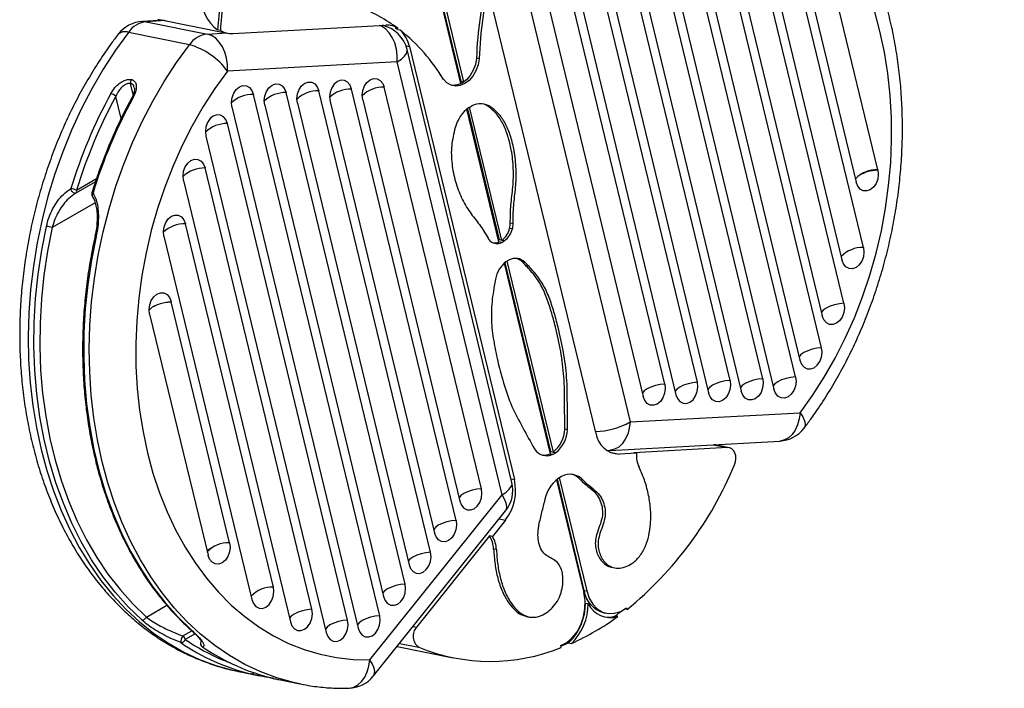
# Model space of a CAD drawing. Units: millimetres. Extents: x 5 to 415, y 5 to 292.
# Drawn here: x 342 to 358, y 213 to 224 of the extents above; entities that cross this region are included whole.
import ezdxf

# ---------------------------------------------------------------- set-up
doc = ezdxf.new("R2010")
doc.units = ezdxf.units.MM
doc.layers.add('TITLE_TEXT_1', color=7, linetype='Continuous')
doc.dimstyles.new('SLDDIMSTYLE0', dxfattribs={"dimtxt": 0.18, "dimasz": 0.762, "dimexe": 0, "dimexo": 0.0625, "dimgap": 0, "dimtad": 0, "dimtih": 1, "dimtoh": 1, "dimdec": 0, "dimrnd": 1e-09, "dimzin": 0, "dimdsep": 46, "dimtxsty": 'Standard', "dimblk1": 'DOT', "dimblk2": 'DOT', "dimsah": 1, "dimcen": 0.09, "dimadec": 0, "dimazin": 0, "dimtfac": 0.762, "dimtdec": 0, "dimtofl": 0, "dimtmove": 0, "dimatfit": 3, "dimldrblk": 'DOT', "dimfxl": 1, "dimfrac": 2, "dimtolj": 1, "dimtzin": 0, "dimarcsym": 0})

# ---------------------------------------------------------------- blocks, each defined once
blk = doc.blocks.new('_Dot')
at = {"color": 0, "linetype": 'ByBlock', "lineweight": -2}
blk.add_line((-0.5, 0), (-1, 0), dxfattribs=at)
at = {"color": 0, "linetype": 'ByBlock', "const_width": 0.5}
blk.add_lwpolyline([(-0.25, 0, 1), (0.25, 0, 1)], format="xyb", close=True, dxfattribs=at)

msp = doc.modelspace()

# ---------------------------------------------------------------- linework, layer by layer
at = {"color": 7, "linetype": 'Continuous', "lineweight": 25}
for p, q in [((354.806, 218.624), (352.856, 226.679)), ((354.383, 218.15), (352.336, 226.609)), ((351.986, 226.407), (354.034, 217.949)), ((352.507, 226.478), (354.456, 218.422)), ((355.169, 219.344), (353.436, 226.504)), ((353.086, 226.302), (354.819, 219.142)), ((353.853, 218.121), (351.923, 226.093)), ((355.487, 220.249), (354.061, 226.143)), ((351.574, 225.891), (353.504, 217.92)), ((353.711, 225.941), (355.138, 220.047)), ((353.323, 218.092), (351.511, 225.578)), ((355.719, 221.512), (354.772, 225.424)), ((351.161, 225.376), (352.973, 217.891)), ((354.422, 225.222), (355.369, 221.311)), ((352.793, 218.063), (351.098, 225.063)), ((350.749, 224.861), (352.443, 217.862)), ((348.577, 224.454), (348.95, 222.912)), ((348.579, 224.49), (348.952, 222.948)), ((348.624, 224.481), (348.997, 222.939)), ((350.001, 224.444), (351.702, 217.419)), ((352.262, 218.034), (350.686, 224.547)), ((350.336, 224.346), (351.913, 217.833)), ((351.143, 217.246), (349.443, 224.27)), ((344.041, 223.955), (345.162, 223.728)), ((344.133, 223.936), (343.789, 223.917)), ((343.851, 223.913), (343.789, 223.917)), ((344.165, 223.93), (343.851, 223.913)), ((343.851, 223.913), (344.842, 223.712)), ((345.253, 223.722), (347.736, 223.858)), ((347.935, 223.802), (347.89, 223.811)), ((344.552, 223.539), (343.561, 223.739)), ((344.842, 223.712), (345.155, 223.73)), ((345.053, 223.77), (345.009, 223.779)), ((347.973, 223.773), (347.928, 223.782)), ((348.065, 223.52), (348.123, 223.509)), ((348.123, 223.509), (349.823, 216.484)), ((349.783, 216.436), (348.083, 223.461)), ((349.253, 223.313), (349.209, 223.322)), ((347.923, 223.263), (345.168, 223.112)), ((349.623, 216.238), (347.923, 223.263)), ((343.64, 222.732), (343.596, 222.912)), ((349.289, 216.336), (347.712, 222.849)), ((348.952, 222.948), (348.943, 222.942)), ((348.997, 222.939), (348.95, 222.912)), ((348.952, 222.948), (348.997, 222.939)), ((343.445, 222.342), (343.358, 222.702)), ((347.638, 214.275), (345.591, 222.733)), ((348.051, 214.79), (346.121, 222.762)), ((348.463, 215.306), (346.652, 222.791)), ((348.876, 215.821), (347.182, 222.82)), ((345.241, 222.531), (347.289, 214.073)), ((345.772, 222.56), (347.701, 214.589)), ((346.302, 222.589), (348.114, 215.104)), ((346.832, 222.618), (348.526, 215.619)), ((347.362, 222.647), (348.939, 216.134)), ((349.087, 222.523), (349.134, 222.55)), ((349.087, 222.523), (349.087, 222.522)), ((349.62, 220.366), (349.097, 222.528)), ((349.133, 222.549), (349.134, 222.549)), ((349.134, 222.55), (349.134, 222.549)), ((349.443, 222.529), (349.398, 222.538)), ((349.573, 220.339), (349.051, 222.495)), ((349.06, 222.502), (349.575, 220.374)), ((347.118, 214.204), (345.168, 222.26)), ((344.819, 222.058), (346.769, 214.002)), ((346.538, 214.38), (344.805, 221.54)), ((355.719, 221.512), (355.719, 221.51)), ((355.719, 221.509), (355.719, 221.51)), ((343.028, 221.316), (342.707, 221.131)), ((342.719, 221.18), (343.046, 221.368)), ((344.456, 221.338), (346.189, 214.178)), ((342.977, 221.08), (342.977, 221.079)), ((343.022, 220.976), (342.323, 220.573)), ((345.914, 214.741), (344.487, 220.635)), ((349.801, 220.634), (349.756, 220.643)), ((349.791, 220.551), (349.746, 220.56)), ((343.02, 220.433), (343.02, 220.433)), ((344.137, 220.433), (345.564, 214.539)), ((349.575, 220.374), (349.566, 220.368)), ((349.618, 220.33), (349.573, 220.339)), ((349.665, 220.356), (349.575, 220.374)), ((349.665, 220.356), (349.618, 220.328)), ((349.618, 220.33), (349.618, 220.328)), ((349.665, 220.357), (349.62, 220.366)), ((349.665, 220.357), (349.665, 220.356)), ((349.657, 219.993), (350.404, 216.904)), ((349.666, 220.001), (350.407, 216.939)), ((349.692, 220.023), (349.739, 220.05)), ((349.692, 220.023), (349.692, 220.022)), ((349.702, 220.029), (350.451, 216.931)), ((349.739, 220.049), (349.738, 220.049)), ((349.739, 220.05), (349.739, 220.049)), ((349.992, 220.013), (349.947, 220.022)), ((350.005, 219.999), (349.96, 220.008)), ((344.255, 219.374), (344.256, 219.371)), ((345.202, 215.46), (344.256, 219.371)), ((343.906, 219.169), (344.853, 215.258)), ((351.702, 217.419), (354.457, 217.57)), ((350.686, 217.294), (350.641, 217.303)), ((351.372, 216.959), (354.128, 217.11)), ((350.407, 216.939), (350.397, 216.933)), ((350.407, 216.939), (350.497, 216.921)), ((350.451, 216.931), (350.496, 216.922)), ((351.371, 216.929), (351.53, 216.897)), ((353.282, 217.004), (351.76, 216.921)), ((353.05, 217.051), (353.282, 217.004)), ((353.309, 217.002), (353.064, 217.052)), ((350.404, 216.904), (350.449, 216.895)), ((350.497, 216.921), (350.449, 216.893)), ((350.449, 216.895), (350.449, 216.893)), ((350.496, 216.922), (350.497, 216.921)), ((351.805, 216.912), (351.53, 216.897)), ((351.805, 216.912), (351.76, 216.921)), ((349.769, 216.495), (349.823, 216.484)), ((350.506, 216.483), (350.95, 214.651)), ((350.515, 216.491), (350.952, 214.687)), ((350.542, 216.511), (350.589, 216.538)), ((350.542, 216.511), (350.542, 216.51)), ((350.552, 216.517), (350.997, 214.678)), ((350.588, 216.538), (350.589, 216.537)), ((350.589, 216.538), (350.589, 216.537)), ((350.94, 216.473), (350.895, 216.482)), ((347.48, 213.56), (349.623, 216.238)), ((347.537, 213.299), (349.681, 215.977)), ((349.679, 215.829), (349.466, 215.562)), ((349.578, 215.849), (349.679, 215.829)), ((349.421, 215.571), (348.237, 214.092)), ((349.466, 215.562), (349.421, 215.571)), ((349.532, 215.348), (349.487, 215.357)), ((344.849, 215.265), (344.853, 215.258)), ((344.854, 215.255), (344.853, 215.258)), ((344.854, 215.255), (344.854, 215.255)), ((351.396, 215.064), (351.452, 215.052)), ((350.952, 214.687), (350.997, 214.678)), ((343.853, 214.254), (344.185, 214.446)), ((350.975, 214.481), (351.02, 214.472)), ((351.654, 214.378), (351.616, 214.386)), ((351.643, 214.406), (351.654, 214.378)), ((350.014, 214.266), (350.07, 214.255)), ((351.274, 214.325), (351.319, 214.316)), ((351.5, 214.262), (351.455, 214.271)), ((348.181, 214.103), (348.237, 214.092)), ((344.446, 213.949), (344.59, 214.032)), ((344.643, 213.982), (344.483, 213.89)), ((347.92, 213.777), (348.829, 213.593)), ((347.961, 213.828), (348.271, 213.765)), ((350.581, 213.759), (350.577, 213.791)), ((350.702, 213.836), (350.747, 213.827)), ((345.352, 213.37), (345.695, 213.301)), ((346, 213.239), (346.343, 213.17)), ((346.365, 213.166), (346.343, 213.17))]:
    msp.add_line(p, q, dxfattribs=at)
at = {"color": 7, "linetype": 'Continuous', "lineweight": 25, "flags": 128}
for points in [[(354.457, 217.57), (354.66, 217.851), (354.851, 218.146), (355.028, 218.456), (355.191, 218.777), (355.34, 219.11), (355.473, 219.452), (355.591, 219.802), (355.693, 220.159), (355.777, 220.521), (355.845, 220.886), (355.895, 221.254), (355.928, 221.623), (355.943, 221.99), (355.941, 222.355), (355.92, 222.717), (355.882, 223.072), (355.827, 223.421), (355.754, 223.762), (355.664, 224.092)], [(347.923, 223.263), (347.923, 223.367), (347.909, 223.47), (347.881, 223.568), (347.842, 223.657), (347.791, 223.734), (347.732, 223.795), (347.667, 223.839), (347.637, 223.852)], [(343.561, 223.739), (343.351, 223.449), (343.152, 223.144), (342.967, 222.826), (342.795, 222.495), (342.638, 222.154), (342.495, 221.803), (342.367, 221.443), (342.256, 221.076), (342.16, 220.704), (342.081, 220.327), (342.019, 219.947), (341.974, 219.566), (341.947, 219.185), (341.936, 218.805), (341.943, 218.428), (341.968, 218.055), (342.009, 217.688), (342.068, 217.327), (342.144, 216.975), (342.236, 216.633), (342.345, 216.301), (342.47, 215.981), (342.61, 215.675), (342.765, 215.383), (342.934, 215.107), (343.116, 214.847), (343.312, 214.605), (343.52, 214.382), (343.74, 214.177), (343.97, 213.993), (344.21, 213.829), (344.459, 213.687), (344.716, 213.566), (344.98, 213.468), (345.25, 213.393), (345.352, 213.37)], [(345.168, 223.112), (345.167, 223.216), (345.153, 223.32), (345.126, 223.418), (345.086, 223.507), (345.036, 223.583), (344.977, 223.645), (344.911, 223.688), (344.842, 223.712)], [(346.343, 213.17), (346.241, 213.192), (345.971, 213.268), (345.707, 213.366), (345.45, 213.487), (345.201, 213.629), (344.961, 213.793), (344.731, 213.977), (344.511, 214.181), (344.303, 214.405), (344.107, 214.647), (343.924, 214.907), (343.755, 215.183), (343.6, 215.475), (343.461, 215.781), (343.336, 216.101), (343.227, 216.432), (343.135, 216.775), (343.059, 217.127), (343, 217.487), (342.959, 217.855), (342.934, 218.228), (342.927, 218.605), (342.937, 218.985), (342.965, 219.366), (343.01, 219.747), (343.072, 220.127), (343.151, 220.504), (343.247, 220.876), (343.358, 221.243), (343.486, 221.602), (343.628, 221.954), (343.786, 222.295), (343.958, 222.626), (344.143, 222.944), (344.341, 223.249), (344.552, 223.539)], [(347.923, 223.263), (347.99, 223.307), (348.04, 223.352), (348.072, 223.396), (348.085, 223.438), (348.083, 223.461)], [(349.209, 223.322), (349.19, 223.221), (349.155, 223.125), (349.106, 223.04), (349.045, 222.969), (348.976, 222.917), (348.901, 222.886), (348.825, 222.877), (348.81, 222.878)], [(349.253, 223.313), (349.235, 223.212), (349.2, 223.116), (349.151, 223.031), (349.09, 222.96), (349.02, 222.908), (348.946, 222.877), (348.87, 222.868), (348.796, 222.883), (348.729, 222.92), (348.672, 222.978)], [(345.168, 223.112), (344.965, 222.831), (344.774, 222.535), (344.597, 222.226), (344.434, 221.905), (344.285, 221.572), (344.151, 221.23), (344.034, 220.88), (343.932, 220.523), (343.847, 220.161), (343.78, 219.796), (343.729, 219.428), (343.697, 219.059), (343.681, 218.692), (343.684, 218.326), (343.704, 217.965), (343.742, 217.609), (343.798, 217.261), (343.871, 216.92), (343.96, 216.589), (344.067, 216.27), (344.189, 215.963), (344.327, 215.67), (344.48, 215.391), (344.648, 215.129), (344.829, 214.884), (345.023, 214.658), (345.23, 214.45), (345.448, 214.263), (345.676, 214.096), (345.913, 213.951), (346.159, 213.828), (346.413, 213.728), (346.673, 213.651), (346.938, 213.597), (347.207, 213.567), (347.48, 213.56)], [(345.241, 222.531), (345.233, 222.605), (345.243, 222.682), (345.27, 222.754), (345.311, 222.813), (345.362, 222.856), (345.419, 222.876), (345.475, 222.872), (345.526, 222.845), (345.566, 222.797), (345.591, 222.733)], [(345.772, 222.56), (345.764, 222.634), (345.773, 222.711), (345.8, 222.783), (345.841, 222.842), (345.892, 222.885), (345.949, 222.905), (346.005, 222.901), (346.056, 222.874), (346.096, 222.826), (346.121, 222.762)], [(346.302, 222.589), (346.294, 222.663), (346.304, 222.74), (346.33, 222.812), (346.371, 222.871), (346.423, 222.914), (346.479, 222.934), (346.536, 222.93), (346.586, 222.903), (346.626, 222.855), (346.652, 222.791)], [(347.182, 222.82), (347.157, 222.884), (347.117, 222.932), (347.066, 222.959), (347.01, 222.963), (346.953, 222.943), (346.902, 222.9), (346.861, 222.841), (346.834, 222.769), (346.824, 222.692), (346.832, 222.618)], [(347.362, 222.647), (347.354, 222.721), (347.364, 222.798), (347.391, 222.87), (347.432, 222.929), (347.483, 222.972), (347.54, 222.992), (347.596, 222.988), (347.647, 222.961), (347.687, 222.913), (347.712, 222.849)], [(343.613, 222.671), (343.614, 222.673), (343.619, 222.674), (343.625, 222.675), (343.633, 222.674)], [(345.168, 222.26), (345.143, 222.324), (345.103, 222.372), (345.053, 222.399), (344.996, 222.402), (344.939, 222.382), (344.888, 222.34), (344.847, 222.28), (344.82, 222.209), (344.811, 222.132), (344.819, 222.058)], [(344.456, 221.338), (344.448, 221.412), (344.457, 221.489), (344.484, 221.56), (344.525, 221.62), (344.576, 221.662), (344.633, 221.683), (344.69, 221.679), (344.74, 221.652), (344.78, 221.604), (344.805, 221.54)], [(355.719, 221.509), (355.727, 221.435), (355.717, 221.359), (355.69, 221.287), (355.649, 221.228), (355.597, 221.186), (355.54, 221.167), (355.484, 221.171), (355.434, 221.198), (355.394, 221.246), (355.369, 221.311)], [(342.707, 221.131), (342.697, 221.128), (342.686, 221.13), (342.673, 221.136), (342.661, 221.146), (342.649, 221.159), (342.64, 221.174), (342.633, 221.191), (342.629, 221.207)], [(344.137, 220.433), (344.129, 220.507), (344.139, 220.584), (344.166, 220.655), (344.207, 220.715), (344.258, 220.757), (344.315, 220.777), (344.371, 220.774), (344.422, 220.747), (344.462, 220.699), (344.487, 220.635)], [(343.777, 214.207), (343.555, 214.422), (343.344, 214.657), (343.147, 214.911), (342.964, 215.184), (342.796, 215.474), (342.643, 215.779), (342.506, 216.1), (342.385, 216.433), (342.281, 216.779), (342.195, 217.136), (342.126, 217.503), (342.076, 217.877), (342.043, 218.257), (342.029, 218.643), (342.033, 219.032), (342.055, 219.424), (342.096, 219.815), (342.155, 220.206), (342.231, 220.593)], [(342.323, 220.573), (342.248, 220.189), (342.189, 219.803), (342.149, 219.416), (342.127, 219.029), (342.123, 218.643), (342.137, 218.262), (342.169, 217.885), (342.219, 217.515), (342.287, 217.153), (342.373, 216.799), (342.476, 216.457), (342.595, 216.127), (342.731, 215.81), (342.882, 215.508), (343.049, 215.221), (343.23, 214.951), (343.425, 214.7), (343.633, 214.467), (343.853, 214.254)], [(343.038, 220.43), (342.962, 220.042), (342.903, 219.652), (342.862, 219.26), (342.84, 218.869), (342.836, 218.48), (342.85, 218.094), (342.883, 217.714), (342.933, 217.339), (343.002, 216.973), (343.088, 216.616), (343.192, 216.27), (343.313, 215.937), (343.45, 215.616), (343.603, 215.311), (343.771, 215.021), (343.954, 214.748), (344.151, 214.494), (344.362, 214.259), (344.584, 214.044)], [(355.487, 220.249), (355.495, 220.175), (355.486, 220.098), (355.459, 220.027), (355.418, 219.967), (355.366, 219.925), (355.31, 219.904), (355.253, 219.908), (355.203, 219.935), (355.163, 219.983), (355.138, 220.047)], [(343.906, 219.169), (343.898, 219.243), (343.907, 219.32), (343.933, 219.392), (343.974, 219.452), (344.025, 219.494), (344.082, 219.515), (344.138, 219.512), (344.189, 219.485), (344.229, 219.438), (344.255, 219.374)], [(355.169, 219.344), (355.095, 219.337), (355.018, 219.32), (354.945, 219.296), (354.882, 219.265), (354.835, 219.232), (354.807, 219.198), (354.806, 219.196)], [(355.169, 219.344), (355.177, 219.27), (355.167, 219.193), (355.141, 219.122), (355.1, 219.062), (355.048, 219.02), (354.992, 218.999), (354.935, 219.003), (354.885, 219.03), (354.845, 219.078), (354.819, 219.142)], [(354.806, 218.624), (354.732, 218.617), (354.655, 218.6), (354.582, 218.576), (354.519, 218.546), (354.472, 218.512), (354.444, 218.478), (354.443, 218.476)], [(354.456, 218.422), (354.482, 218.358), (354.522, 218.31), (354.572, 218.283), (354.629, 218.279), (354.685, 218.3), (354.737, 218.342), (354.778, 218.402), (354.804, 218.473), (354.814, 218.55), (354.806, 218.624)], [(352.793, 218.063), (352.719, 218.056), (352.642, 218.04), (352.569, 218.015), (352.506, 217.985), (352.458, 217.952), (352.431, 217.918), (352.43, 217.916)], [(352.443, 217.862), (352.468, 217.798), (352.508, 217.75), (352.559, 217.723), (352.615, 217.719), (352.672, 217.739), (352.723, 217.781), (352.764, 217.841), (352.791, 217.913), (352.801, 217.99), (352.793, 218.063)], [(353.323, 218.092), (353.249, 218.085), (353.172, 218.069), (353.099, 218.044), (353.036, 218.014), (352.989, 217.981), (352.961, 217.947), (352.96, 217.945)], [(353.323, 218.092), (353.331, 218.019), (353.321, 217.942), (353.294, 217.87), (353.253, 217.81), (353.202, 217.768), (353.145, 217.748), (353.089, 217.752), (353.038, 217.779), (352.998, 217.827), (352.973, 217.891)], [(353.853, 218.121), (353.779, 218.114), (353.702, 218.098), (353.629, 218.073), (353.566, 218.043), (353.519, 218.01), (353.491, 217.976), (353.49, 217.974)], [(353.853, 218.121), (353.861, 218.048), (353.851, 217.971), (353.825, 217.899), (353.784, 217.839), (353.732, 217.797), (353.676, 217.777), (353.619, 217.781), (353.569, 217.808), (353.529, 217.856), (353.504, 217.92)], [(354.383, 218.15), (354.309, 218.143), (354.233, 218.127), (354.159, 218.102), (354.096, 218.072), (354.049, 218.039), (354.022, 218.005), (354.021, 218.003)], [(354.383, 218.15), (354.392, 218.076), (354.382, 218), (354.355, 217.928), (354.314, 217.868), (354.263, 217.826), (354.206, 217.806), (354.15, 217.81), (354.099, 217.837), (354.059, 217.885), (354.034, 217.949)], [(352.262, 218.034), (352.188, 218.027), (352.111, 218.011), (352.038, 217.986), (351.975, 217.956), (351.928, 217.923), (351.901, 217.889), (351.9, 217.887)], [(352.262, 218.034), (352.27, 217.961), (352.261, 217.884), (352.234, 217.812), (352.193, 217.752), (352.142, 217.71), (352.085, 217.69), (352.028, 217.694), (351.978, 217.721), (351.938, 217.769), (351.913, 217.833)], [(354.457, 217.57), (354.444, 217.468), (354.417, 217.373), (354.378, 217.289), (354.329, 217.218), (354.27, 217.163), (354.205, 217.127), (354.136, 217.11), (354.128, 217.11)], [(354.457, 217.57), (354.501, 217.502), (354.528, 217.44), (354.54, 217.385), (354.534, 217.34), (354.522, 217.318)], [(351.702, 217.419), (351.688, 217.318), (351.662, 217.223), (351.623, 217.138), (351.573, 217.067), (351.515, 217.012), (351.45, 216.976), (351.38, 216.96), (351.372, 216.959)], [(353.395, 216.723), (353.411, 216.772), (353.417, 216.822), (353.414, 216.871), (353.401, 216.916), (353.38, 216.954), (353.352, 216.983), (353.318, 217), (353.282, 217.004)], [(349.289, 216.336), (349.215, 216.329), (349.138, 216.313), (349.065, 216.288), (349.002, 216.258), (348.954, 216.225), (348.927, 216.191), (348.926, 216.189)], [(348.939, 216.134), (348.964, 216.07), (349.004, 216.023), (349.055, 215.996), (349.111, 215.992), (349.168, 216.012), (349.219, 216.054), (349.26, 216.114), (349.287, 216.186), (349.297, 216.262), (349.289, 216.336)], [(349.623, 216.238), (349.69, 216.282), (349.741, 216.327), (349.773, 216.371), (349.785, 216.413), (349.783, 216.436)], [(349.681, 215.977), (349.695, 216.001), (349.702, 216.048), (349.692, 216.104), (349.665, 216.168), (349.623, 216.238)], [(348.876, 215.821), (348.802, 215.814), (348.725, 215.797), (348.652, 215.773), (348.589, 215.743), (348.542, 215.709), (348.514, 215.676), (348.513, 215.673)], [(348.876, 215.821), (348.884, 215.747), (348.874, 215.671), (348.848, 215.599), (348.807, 215.539), (348.755, 215.497), (348.699, 215.477), (348.642, 215.48), (348.592, 215.507), (348.552, 215.555), (348.526, 215.619)], [(345.202, 215.46), (345.211, 215.386), (345.201, 215.31), (345.175, 215.238), (345.134, 215.178), (345.083, 215.135), (345.027, 215.115), (344.97, 215.118), (344.919, 215.144), (344.879, 215.192), (344.854, 215.255)], [(348.463, 215.306), (348.389, 215.299), (348.313, 215.282), (348.24, 215.258), (348.177, 215.227), (348.129, 215.194), (348.102, 215.16), (348.101, 215.158)], [(348.114, 215.104), (348.139, 215.04), (348.179, 214.992), (348.23, 214.965), (348.286, 214.961), (348.343, 214.982), (348.394, 215.024), (348.435, 215.084), (348.462, 215.155), (348.472, 215.232), (348.463, 215.306)], [(345.564, 214.539), (345.589, 214.475), (345.629, 214.427), (345.68, 214.4), (345.736, 214.396), (345.793, 214.417), (345.844, 214.459), (345.885, 214.519), (345.912, 214.59), (345.922, 214.667), (345.914, 214.741)], [(348.051, 214.79), (347.977, 214.783), (347.9, 214.767), (347.827, 214.742), (347.764, 214.712), (347.717, 214.679), (347.689, 214.645), (347.688, 214.643)], [(347.701, 214.589), (347.727, 214.525), (347.766, 214.477), (347.817, 214.45), (347.873, 214.446), (347.93, 214.466), (347.981, 214.508), (348.023, 214.568), (348.049, 214.64), (348.059, 214.717), (348.051, 214.79)], [(350.577, 213.791), (350.674, 213.842), (350.762, 213.918), (350.839, 214.016), (350.9, 214.131), (350.944, 214.258), (350.967, 214.391), (350.969, 214.524), (350.95, 214.651)], [(350.997, 214.678), (351.036, 214.563), (351.094, 214.465), (351.168, 214.388), (351.255, 214.336), (351.35, 214.311), (351.449, 214.315), (351.549, 214.347), (351.643, 214.406)], [(346.538, 214.38), (346.464, 214.373), (346.388, 214.356), (346.314, 214.332), (346.252, 214.302), (346.204, 214.268), (346.177, 214.235), (346.176, 214.232)], [(346.189, 214.178), (346.214, 214.114), (346.254, 214.066), (346.305, 214.039), (346.361, 214.036), (346.418, 214.056), (346.469, 214.098), (346.51, 214.158), (346.537, 214.229), (346.547, 214.306), (346.538, 214.38)], [(347.638, 214.275), (347.564, 214.268), (347.488, 214.252), (347.414, 214.227), (347.351, 214.197), (347.304, 214.163), (347.277, 214.13), (347.276, 214.128)], [(347.289, 214.073), (347.314, 214.009), (347.354, 213.961), (347.404, 213.934), (347.461, 213.931), (347.518, 213.951), (347.569, 213.993), (347.61, 214.053), (347.637, 214.125), (347.646, 214.201), (347.638, 214.275)], [(347.118, 214.204), (347.044, 214.197), (346.967, 214.181), (346.894, 214.156), (346.831, 214.126), (346.784, 214.093), (346.757, 214.059), (346.755, 214.057)], [(346.769, 214.002), (346.794, 213.938), (346.834, 213.891), (346.884, 213.863), (346.941, 213.86), (346.997, 213.88), (347.049, 213.922), (347.09, 213.982), (347.117, 214.054), (347.126, 214.13), (347.118, 214.204)], [(344.584, 214.044), (344.576, 214.047), (344.571, 214.05)], [(344.76, 213.772), (344.763, 213.77), (344.771, 213.767)], [(347.131, 213.1), (347.148, 213.1), (347.218, 213.117), (347.284, 213.153), (347.344, 213.208), (347.395, 213.279), (347.436, 213.364), (347.464, 213.459), (347.48, 213.56)], [(347.537, 213.299), (347.551, 213.324), (347.558, 213.37), (347.548, 213.426), (347.521, 213.491), (347.48, 213.56)]]:
    msp.add_lwpolyline(points, dxfattribs=at)
at = {"color": 7, "linetype": 'Continuous', "lineweight": 25}
for centre, radius, start, end in [((352.661, 223.269), 7.67, 169.2951, 176.1924), ((352.706, 223.26), 7.67, 169.2951, 176.1924), ((355.046, 223.143), 5.84, 165.2307, 178.2374), ((355.091, 223.134), 5.84, 165.2307, 178.2374), ((345.359, 224.273), 0.606, 174.335, 234.6348), ((346.471, 221.874), 2.421, 52.7986, 69.7182), ((343.818, 223.385), 0.533, 93.1291, 142.6014), ((343.895, 223.509), 0.406, 96.194, 145.427), ((347.564, 223.335), 0.533, 13.607, 76.9482), ((347.754, 223.535), 0.323, 55.8522, 93.1207), ((347.686, 223.507), 0.367, 48.7446, 56.1803), ((343.502, 223.594), 0.157, 67.8469, 133.1702), ((344.886, 223.309), 0.406, 96.194, 145.427), ((345.233, 224.078), 0.357, 239.8535, 273.1848), ((347.627, 223.403), 0.507, 12.0673, 47.0282), ((346.095, 221.416), 3.014, 31.2091, 51.4549), ((344.228, 222.414), 1.171, 36.5812, 73.9254), ((343.682, 222.931), 0.0882, 149.26, 192.7308), ((347.696, 222.36), 0.49, 88.1068, 134.195), ((350.489, 218.815), 8.216, 151.4182, 163.0764), ((350.496, 218.814), 8.129, 151.4182, 163.0764), ((343.223, 222.546), 0.207, 49.2432, 75.5709), ((345.575, 222.244), 0.49, 88.1068, 134.195), ((346.105, 222.273), 0.49, 88.1068, 134.195), ((346.635, 222.302), 0.49, 88.1068, 134.195), ((347.166, 222.331), 0.49, 88.1068, 134.195), ((350.847, 218.743), 8.216, 151.4182, 163.0764), ((349.436, 222.041), 0.594, 126.0382, 165.1498), ((349.272, 222.286), 0.297, 54.8425, 117.744), ((349.227, 222.298), 0.294, 54.4632, 73.7968), ((345.152, 221.77), 0.49, 88.1068, 134.195), ((344.789, 221.05), 0.49, 88.1068, 134.195), ((355.697, 221.039), 0.471, 87.2595, 136.3037), ((342.5, 220.617), 0.604, 68.6917, 77.6403), ((342.68, 221.163), 0.0426, 310.1824, 22.5439), ((343.033, 221.116), 0.0667, 162.9891, 212.5701), ((342.976, 221.106), 0.0305, 68.4201, 103.6637), ((343.017, 221.101), 0.0449, 130.7931, 206.5825), ((344.471, 220.145), 0.49, 88.1068, 134.195), ((349.485, 220.634), 0.271, 344.1192, 1.9097), ((349.53, 220.625), 0.271, 344.1192, 1.9097), ((341.593, 217.482), 3.176, 76.6999, 78.3998), ((349.396, 220.651), 0.362, 308.2769, 345.496), ((349.44, 220.642), 0.362, 308.2769, 345.496), ((343.005, 220.291), 0.143, 76.3853, 83.6653), ((349.528, 220.464), 0.145, 205.827, 232.8865), ((349.544, 220.49), 0.176, 233.6777, 294.6084), ((349.497, 220.51), 0.187, 266.798, 293.8292), ((355.466, 219.781), 0.468, 87.4247, 136.8419), ((349.976, 219.65), 0.468, 127.4046, 169.094), ((349.839, 219.847), 0.226, 47.4228, 116.2548), ((349.79, 219.85), 0.232, 47.6018, 72.1383), ((349.856, 219.921), 0.136, 39.8829, 47.9634), ((349.901, 219.912), 0.136, 39.8829, 47.9634), ((349.785, 219.68), 0.275, 167.5698, 172.619), ((344.061, 219.116), 0.201, 117.3621, 144.3275), ((351.083, 218.555), 1.293, 272.4658, 298.5529), ((350.146, 217.321), 0.495, 308.0498, 357.9072), ((350.191, 217.312), 0.495, 308.0498, 357.9072), ((351.541, 217.298), 0.401, 187.4821, 268.4098), ((354.099, 217.642), 0.533, 273.1291, 322.6014), ((350.348, 217.106), 0.234, 211.5615, 295.6585), ((351.343, 217.492), 0.533, 267.6809, 273.1291), ((350.3, 217.122), 0.242, 265.2041, 295.523), ((352.262, 216.876), 0.459, 175.5448, 204.7714), ((347.835, 219.032), 6.02, 309.3702, 337.4513), ((349.057, 216.309), 0.786, 322.3662, 12.8868), ((350.904, 216.026), 0.604, 126.7666, 172.3901), ((350.723, 216.28), 0.29, 41.66, 117.4583), ((350.672, 216.281), 0.301, 42.0569, 73.2915), ((349.265, 216.311), 0.533, 321.3184, 13.607), ((349.074, 215.346), 0.413, 1.4913, 32.8736), ((349.119, 215.337), 0.413, 1.4913, 32.8736), ((345.183, 214.995), 0.466, 87.5915, 137.3757), ((345.893, 214.273), 0.468, 87.4247, 136.8419), ((351.391, 214.753), 0.444, 188.5689, 254.7653), ((350.094, 214.474), 0.881, 313.6449, 0.4802), ((350.139, 214.464), 0.881, 313.6449, 0.4802), ((351.385, 214.652), 0.407, 206.2402, 286.4339), ((343.779, 214.288), 0.0814, 268.7362, 335.2175), ((349.069, 217.603), 4.132, 293.962, 306.0326), ((351.336, 214.645), 0.392, 262.3509, 287.625), ((348.757, 218.004), 4.606, 305.8533, 307.7093), ((348.398, 213.944), 0.219, 137.3536, 234.4195), ((344.578, 213.849), 0.166, 142.8433, 183.287), ((344.379, 213.865), 0.108, 13.8399, 51.7188), ((344.413, 213.915), 0.0748, 269.5999, 341.1545), ((346.368, 216.699), 3.465, 235.6257, 256.3886), ((346.448, 216.772), 3.487, 235.7215, 249.2923), ((344.797, 213.827), 0.0667, 157.3112, 235.8435), ((344.8, 213.828), 0.0677, 149.4069, 244.4921), ((346.727, 216.627), 3.465, 235.6257, 256.3886), ((349.434, 216.597), 3.061, 247.6695, 292.0103), ((349.203, 217.24), 3.719, 291.7068, 293.7783), ((345.558, 213.377), 0.0457, 264.2016, 325.8108), ((347.121, 213.633), 0.533, 271.1253, 321.3184)]:
    msp.add_arc(centre, radius, start, end, dxfattribs=at)
for points, knots in [([(354.522, 217.318), (354.559, 217.367), (354.665, 217.508), (354.83, 217.75), (355.014, 218.048), (355.185, 218.357), (355.344, 218.677), (355.488, 219.005), (355.619, 219.343), (355.735, 219.687), (355.837, 220.037), (355.924, 220.392), (355.995, 220.751), (356.05, 221.112), (356.09, 221.474), (356.114, 221.837), (356.122, 222.198), (356.113, 222.557), (356.089, 222.913), (356.048, 223.264), (355.992, 223.61), (355.919, 223.948), (355.831, 224.278), (355.728, 224.6), (355.609, 224.91), (355.475, 225.21), (355.327, 225.497), (355.165, 225.77), (354.99, 226.029), (354.802, 226.272), (354.602, 226.498), (354.39, 226.708), (354.168, 226.899), (353.937, 227.072), (353.696, 227.225), (353.448, 227.359), (353.193, 227.473), (352.932, 227.565), (352.714, 227.627), (352.582, 227.651), (352.54, 227.659)], [0, 0, 0, 0, 0.014622, 0.041797, 0.068971, 0.096146, 0.123319, 0.15049, 0.177658, 0.204824, 0.231988, 0.259151, 0.286316, 0.313483, 0.340654, 0.36783, 0.395013, 0.422204, 0.449403, 0.476611, 0.503828, 0.531052, 0.558281, 0.58551, 0.612734, 0.639944, 0.667131, 0.694286, 0.721395, 0.748446, 0.775424, 0.802316, 0.829113, 0.855806, 0.882394, 0.908878, 0.935267, 0.961575, 0.987822, 1, 1, 1, 1]), ([(343.394, 223.709), (343.357, 223.66), (343.252, 223.519), (343.087, 223.277), (342.903, 222.98), (342.731, 222.67), (342.573, 222.351), (342.428, 222.022), (342.298, 221.684), (342.181, 221.34), (342.08, 220.99), (341.993, 220.635), (341.922, 220.276), (341.866, 219.915), (341.826, 219.553), (341.803, 219.19), (341.795, 218.829), (341.803, 218.47), (341.828, 218.114), (341.868, 217.763), (341.925, 217.417), (341.997, 217.079), (342.085, 216.749), (342.189, 216.427), (342.308, 216.117), (342.441, 215.817), (342.589, 215.53), (342.751, 215.257), (342.927, 214.998), (343.115, 214.755), (343.315, 214.529), (343.526, 214.319), (343.748, 214.128), (343.98, 213.955), (344.22, 213.802), (344.468, 213.668), (344.723, 213.555), (344.984, 213.462), (345.202, 213.4), (345.334, 213.376), (345.376, 213.368)], [0, 0, 0, 0, 0.0146233, 0.0417998, 0.0689758, 0.0961525, 0.1233277, 0.1505005, 0.1776704, 0.2048379, 0.2320038, 0.2591693, 0.2863359, 0.313505, 0.3406779, 0.3678559, 0.3950407, 0.4222333, 0.4494346, 0.4766449, 0.5038637, 0.5310897, 0.5583207, 0.5855516, 0.6127766, 0.6399886, 0.6671784, 0.694335, 0.7214461, 0.7484983, 0.7754781, 0.8023727, 0.8291713, 0.8558666, 0.8824559, 0.9089418, 0.9353327, 0.961643, 0.9878918, 1, 1, 1, 1]), ([(343.274, 222.746), (343.295, 222.779), (343.333, 222.84), (343.408, 222.91), (343.479, 222.955), (343.548, 222.98), (343.587, 222.977), (343.606, 222.976)], [0, 0, 0, 0, 0.261229, 0.470104, 0.653199, 0.826614, 1, 1, 1, 1]), ([(343.596, 222.912), (343.582, 222.912), (343.552, 222.914), (343.501, 222.889), (343.45, 222.848), (343.398, 222.785), (343.372, 222.732), (343.358, 222.702)], [0, 0, 0, 0, 0.1646995, 0.3326421, 0.5148395, 0.7281114, 1, 1, 1, 1]), ([(343.655, 222.843), (343.653, 222.853), (343.65, 222.867), (343.637, 222.889), (343.623, 222.902), (343.606, 222.909), (343.599, 222.911), (343.596, 222.912)], [0, 0, 0, 0, 0.27797, 0.401557, 0.793368, 0.891809, 1, 1, 1, 1]), ([(343.606, 222.976), (343.611, 222.975), (343.635, 222.969), (343.672, 222.941), (343.693, 222.876), (343.684, 222.783), (343.651, 222.713), (343.633, 222.674)], [0, 0, 0, 0, 0.04388, 0.240582, 0.471694, 0.702346, 1, 1, 1, 1]), ([(343.657, 222.844), (343.658, 222.833), (343.662, 222.81), (343.651, 222.757), (343.634, 222.709), (343.617, 222.68), (343.612, 222.671)], [0, 0, 0, 0, 0.2758912, 0.5608465, 0.8663436, 1, 1, 1, 1]), ([(343.613, 222.671), (343.584, 222.617), (343.499, 222.459), (343.368, 222.19), (343.225, 221.862), (343.098, 221.531), (343.016, 221.288), (342.976, 221.157), (342.969, 221.136)], [0, 0, 0, 0, 0.113201, 0.327884, 0.542582, 0.757275, 0.960682, 1, 1, 1, 1]), ([(349.756, 220.643), (349.758, 220.742), (349.761, 220.937), (349.804, 221.234), (349.812, 221.535), (349.782, 221.812), (349.724, 222.055), (349.645, 222.254), (349.539, 222.425), (349.445, 222.5), (349.398, 222.538)], [0, 0, 0, 0, 0.13808, 0.273875, 0.414295, 0.559161, 0.672752, 0.784069, 0.892626, 1, 1, 1, 1]), ([(349.801, 220.634), (349.803, 220.733), (349.806, 220.928), (349.849, 221.225), (349.856, 221.526), (349.827, 221.803), (349.769, 222.046), (349.69, 222.245), (349.584, 222.416), (349.49, 222.491), (349.443, 222.529)], [0, 0, 0, 0, 0.13808, 0.273875, 0.414295, 0.559161, 0.672752, 0.784069, 0.892626, 1, 1, 1, 1]), ([(348.863, 222.194), (348.839, 222.097), (348.792, 221.902), (348.804, 221.6), (348.861, 221.315), (348.961, 221.049), (349.096, 220.817), (349.262, 220.627), (349.352, 220.477), (349.397, 220.401)], [0, 0, 0, 0, 0.136616, 0.276088, 0.419849, 0.564976, 0.712932, 0.855409, 1, 1, 1, 1]), ([(355.719, 221.512), (355.691, 221.51), (355.635, 221.506), (355.529, 221.48), (355.468, 221.45), (355.432, 221.433)], [0, 0, 0, 0, 0.2851, 0.574478, 1, 1, 1, 1]), ([(355.432, 221.433), (355.468, 221.45), (355.529, 221.479), (355.636, 221.503), (355.692, 221.508), (355.719, 221.51)], [0, 0, 0, 0, 0.425522, 0.7149, 1, 1, 1, 1]), ([(342.231, 220.593), (342.244, 220.643), (342.27, 220.742), (342.333, 220.881), (342.411, 221.007), (342.508, 221.124), (342.587, 221.178), (342.629, 221.207)], [0, 0, 0, 0, 0.192978, 0.391702, 0.579832, 0.774313, 1, 1, 1, 1]), ([(342.707, 221.131), (342.668, 221.104), (342.596, 221.055), (342.503, 220.949), (342.428, 220.836), (342.365, 220.709), (342.337, 220.619), (342.323, 220.573)], [0, 0, 0, 0, 0.223726, 0.411958, 0.606767, 0.800685, 1, 1, 1, 1]), ([(342.987, 221.135), (343.008, 221.093), (343.046, 221.016), (343.07, 220.875), (343.077, 220.734), (343.067, 220.583), (343.048, 220.482), (343.038, 220.43)], [0, 0, 0, 0, 0.225686, 0.413561, 0.608299, 0.801284, 1, 1, 1, 1]), ([(342.976, 221.078), (342.983, 221.068), (343.003, 221.038), (343.026, 220.971), (343.046, 220.88), (343.055, 220.773), (343.053, 220.655), (343.042, 220.54), (343.026, 220.466), (343.019, 220.434)], [0, 0, 0, 0, 0.077073, 0.21611, 0.363803, 0.52244, 0.691036, 0.867256, 1, 1, 1, 1]), ([(343.02, 220.433), (343.007, 220.371), (342.968, 220.189), (342.915, 219.887), (342.867, 219.526), (342.835, 219.165), (342.818, 218.804), (342.817, 218.445), (342.831, 218.09), (342.861, 217.738), (342.906, 217.392), (342.967, 217.053), (343.043, 216.721), (343.134, 216.398), (343.24, 216.085), (343.36, 215.783), (343.494, 215.493), (343.641, 215.215), (343.801, 214.952), (343.974, 214.704), (344.159, 214.471), (344.356, 214.251), (344.498, 214.118), (344.571, 214.05)], [0, 0, 0, 0, 0.025632, 0.074252, 0.122877, 0.171503, 0.220131, 0.26876, 0.317391, 0.366024, 0.414659, 0.463296, 0.511935, 0.560575, 0.609214, 0.657853, 0.706488, 0.755119, 0.803742, 0.852354, 0.900952, 0.949533, 1, 1, 1, 1]), ([(350.641, 217.303), (350.64, 217.445), (350.637, 217.728), (350.635, 218.154), (350.579, 218.567), (350.502, 218.918), (350.423, 219.214), (350.345, 219.451), (350.245, 219.671), (350.11, 219.851), (350.01, 219.956), (349.96, 220.008)], [0, 0, 0, 0, 0.139552, 0.278032, 0.41717, 0.55813, 0.647543, 0.736506, 0.824233, 0.911698, 1, 1, 1, 1]), ([(350.686, 217.294), (350.685, 217.436), (350.682, 217.719), (350.68, 218.145), (350.624, 218.558), (350.547, 218.909), (350.468, 219.205), (350.389, 219.442), (350.29, 219.662), (350.155, 219.842), (350.055, 219.946), (350.005, 219.999)], [0, 0, 0, 0, 0.1395524, 0.278032, 0.4171699, 0.5581303, 0.6475428, 0.7365058, 0.8242327, 0.9116978, 1, 1, 1, 1]), ([(349.513, 219.715), (349.492, 219.6), (349.452, 219.371), (349.444, 219.024), (349.491, 218.692), (349.56, 218.369), (349.652, 218.024), (349.775, 217.665), (349.961, 217.323), (350.085, 217.097), (350.148, 216.983)], [0, 0, 0, 0, 0.112315, 0.223427, 0.33614, 0.449913, 0.562777, 0.708754, 0.853816, 1, 1, 1, 1]), ([(343.968, 219.294), (344.005, 219.312), (344.066, 219.34), (344.172, 219.365), (344.228, 219.369), (344.256, 219.371)], [0, 0, 0, 0, 0.425522, 0.7149, 1, 1, 1, 1]), ([(350.94, 216.473), (350.98, 216.436), (351.061, 216.364), (351.176, 216.277), (351.253, 216.16), (351.294, 216.036), (351.302, 215.895), (351.264, 215.756), (351.215, 215.627), (351.179, 215.501), (351.181, 215.384), (351.205, 215.286), (351.248, 215.198), (351.311, 215.118), (351.399, 215.059), (351.507, 215.041), (351.619, 215.063), (351.739, 215.123), (351.856, 215.229), (351.951, 215.39), (352.008, 215.575), (352.038, 215.787), (352.037, 216.02), (352, 216.259), (351.936, 216.483), (351.876, 216.617), (351.846, 216.684)], [0, 0, 0, 0, 0.05133, 0.102859, 0.137735, 0.173183, 0.207403, 0.241575, 0.276704, 0.310672, 0.336015, 0.362471, 0.389946, 0.417827, 0.454446, 0.490679, 0.527293, 0.564067, 0.612028, 0.658199, 0.704728, 0.752282, 0.815166, 0.876903, 0.938466, 1, 1, 1, 1]), ([(350.895, 216.482), (350.935, 216.446), (351.016, 216.373), (351.131, 216.286), (351.208, 216.169), (351.25, 216.045), (351.258, 215.904), (351.219, 215.765), (351.17, 215.636), (351.134, 215.51), (351.136, 215.394), (351.16, 215.295), (351.203, 215.207), (351.267, 215.128), (351.335, 215.076), (351.387, 215.069), (351.402, 215.068)], [0, 0, 0, 0, 0.1091991, 0.2188204, 0.2930146, 0.3684263, 0.4412251, 0.5139215, 0.5886537, 0.6609176, 0.7148313, 0.7711127, 0.8295641, 0.8888775, 0.966779, 1, 1, 1, 1]), ([(349.532, 215.348), (349.537, 215.267), (349.549, 215.104), (349.595, 214.871), (349.669, 214.653), (349.768, 214.477), (349.881, 214.347), (350.002, 214.265), (350.141, 214.239), (350.275, 214.279), (350.391, 214.354), (350.485, 214.451), (350.559, 214.575), (350.6, 214.707), (350.614, 214.833), (350.609, 214.942), (350.586, 215.041), (350.537, 215.131), (350.457, 215.19), (350.365, 215.237), (350.277, 215.303), (350.223, 215.417), (350.202, 215.553), (350.21, 215.719), (350.26, 215.901), (350.29, 216.038), (350.305, 216.106)], [0, 0, 0, 0, 0.0615339, 0.1230972, 0.1848342, 0.2477175, 0.2952724, 0.3418011, 0.387972, 0.435933, 0.4727075, 0.5093211, 0.5455542, 0.5821727, 0.6100537, 0.6375294, 0.6639851, 0.6893279, 0.7232964, 0.7584251, 0.7925969, 0.8268169, 0.862265, 0.8971409, 0.9486697, 1, 1, 1, 1]), ([(344.916, 215.38), (344.886, 215.361), (344.847, 215.336), (344.842, 215.312), (344.841, 215.307)], [0, 0, 0, 0, 0.756015, 1, 1, 1, 1]), ([(344.842, 215.305), (344.843, 215.311), (344.848, 215.334), (344.886, 215.361), (344.916, 215.38)], [0, 0, 0, 0, 0.243985, 1, 1, 1, 1]), ([(349.487, 215.357), (349.493, 215.276), (349.504, 215.113), (349.55, 214.88), (349.625, 214.662), (349.723, 214.485), (349.836, 214.358), (349.933, 214.283), (350, 214.275), (350.021, 214.273)], [0, 0, 0, 0, 0.169784, 0.339649, 0.509993, 0.6835, 0.814713, 0.943095, 1, 1, 1, 1]), ([(343.853, 214.254), (343.883, 214.232), (343.943, 214.188), (344.051, 214.124), (344.169, 214.063), (344.301, 214.003), (344.395, 213.968), (344.446, 213.949)], [0, 0, 0, 0, 0.193907, 0.393235, 0.581741, 0.776273, 1, 1, 1, 1]), ([(344.412, 213.84), (344.358, 213.862), (344.258, 213.903), (344.115, 213.975), (343.989, 214.048), (343.873, 214.126), (343.809, 214.18), (343.777, 214.207)], [0, 0, 0, 0, 0.225686, 0.413561, 0.608299, 0.801284, 1, 1, 1, 1]), ([(344.57, 214.051), (344.592, 214.03), (344.638, 213.988), (344.689, 213.935), (344.725, 213.891), (344.743, 213.865), (344.748, 213.85), (344.748, 213.853), (344.748, 213.853)], [0, 0, 0, 0, 0.211953, 0.444906, 0.645694, 0.821894, 0.968519, 1, 1, 1, 1]), ([(344.584, 214.044), (344.612, 214.018), (344.668, 213.966), (344.73, 213.899), (344.772, 213.843), (344.795, 213.794), (344.779, 213.777), (344.771, 213.767)], [0, 0, 0, 0, 0.192978, 0.391702, 0.579832, 0.774313, 1, 1, 1, 1]), ([(345.923, 213.257), (345.906, 213.26), (345.859, 213.269), (345.765, 213.287), (345.652, 213.309), (345.589, 213.324), (345.553, 213.332)], [0, 0, 0, 0, 0.152143, 0.41017, 0.667683, 1, 1, 1, 1]), ([(345.912, 213.259), (345.939, 213.253), (345.978, 213.244), (345.995, 213.241), (346, 213.24)], [0, 0, 0, 0, 0.713854, 1, 1, 1, 1]), ([(346.367, 213.168), (346.416, 213.158), (346.553, 213.13), (346.785, 213.106), (346.992, 213.098), (347.108, 213.099), (347.131, 213.1)], [0, 0, 0, 0, 0.191982, 0.5503953, 0.9088705, 1, 1, 1, 1])]:
    msp.add_open_spline(points, degree=3, knots=knots, dxfattribs=at)

# ---------------------------------------------------------------- leaders
at = {"layer": 'TITLE_TEXT_1'}
msp.add_leader([(349.771, 228.012), (376.164, 223.47)], dimstyle='SLDDIMSTYLE0', dxfattribs=at)

doc.saveas('drawing.dxf')
